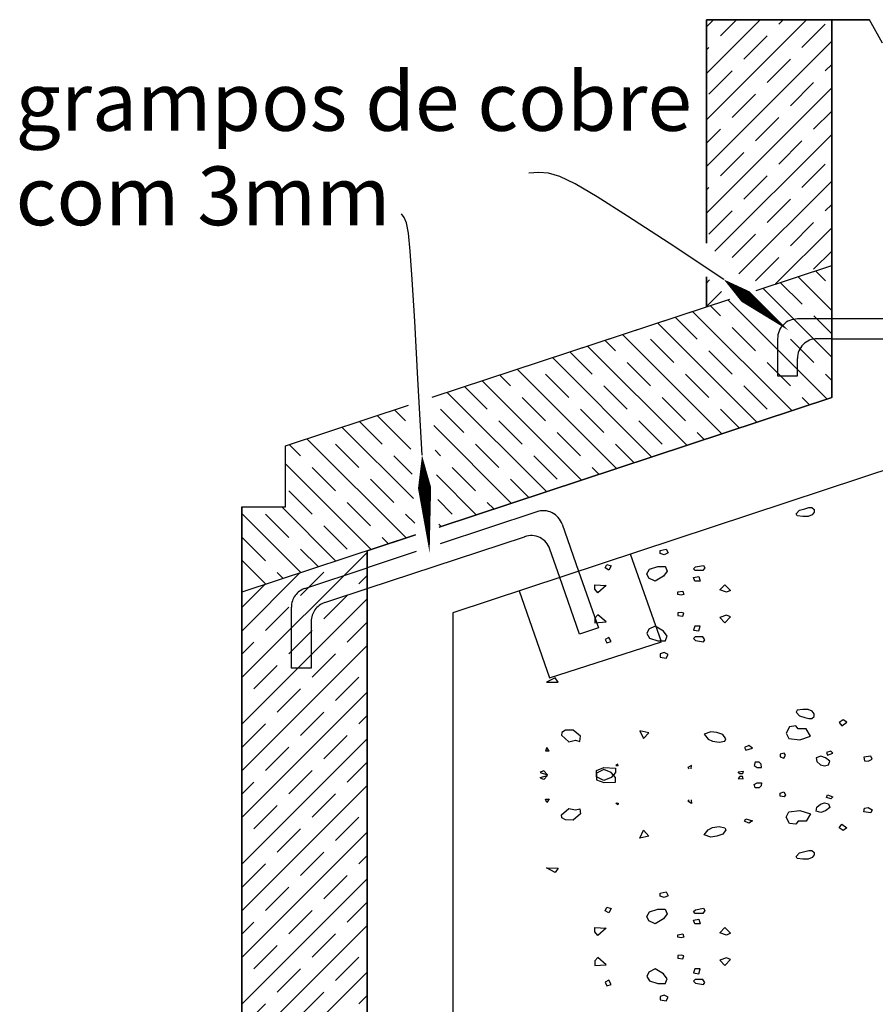
# Model space of a CAD drawing. Units: metres. Extents: x -4.9 to 8.1, y -0.9 to 4.5.
# Drawn here: x 6.6 to 6.7, y 4 to 4.1 of the extents above; entities that cross this region are included whole.
import ezdxf

# ---------------------------------------------------------------- set-up
doc = ezdxf.new("R2010")
doc.units = ezdxf.units.M
doc.header["$LTSCALE"] = 0.005
doc.linetypes.add('DASHED', pattern=[19.049999999999997, 12.7, -6.35])
for name, color, linetype in [('Img5 (linhas)', 1, 'Continuous'), ('Img5 (linhas+)', 6, 'Continuous'), ('Img5 (linhas-)', 3, 'Continuous'), ('Img5 (setas)', 40, 'Continuous'), ('Img5 (texto)', 30, 'Continuous'), ('Img5 (tracejado)', 109, 'Continuous'), ('Img5(fill)', 5, 'Continuous')]:
    doc.layers.add(name, color=color, linetype=linetype)
doc.styles.add('Xico', font='arial.ttf')

msp = doc.modelspace()

# ---------------------------------------------------------------- hatches: boundary and pattern name
at = {"layer": 'Img5(fill)', "linetype": 'Continuous', "ltscale": 0.1}
h = msp.add_hatch(dxfattribs=at)
h.set_pattern_fill('JIS_STN_1E', color=256, scale=0.005)
h.set_pattern_definition([(45, (2.233382926697118, 0), (-0.003535533905932737, 0.003535533905932738), []), (45, (2.236907926697118, 0), (-0.003535533905932737, 0.003535533905932738), [0.005, -0.0025])])
h.paths.add_polyline_path([(6.602800863105079, 4.024502981961589), (6.597156660888057, 4.022639468873229), (6.596367360123851, 4.022378870076766, 0.3236111192731519), (6.594307914111663, 4.019530123300372), (6.594307914111663, 4.012431428165835), (6.594266634813454, 4.012431428165835), (6.591307914111663, 4.012431428165835), (6.591307914111663, 4.021698914885418, -0.3236111192732445), (6.593367360123852, 4.024547661661812), (6.602800863105079, 4.027662265922726), (6.602800863105079, 4.030246041614257), (6.583800863105079, 4.023972923232344), (6.583800863105079, 3.905166988859519), (6.590407467301938, 3.90516698885952), (6.59040746730194, 3.897071025680115), (6.596800863105079, 3.89607778979099), (6.602800863105079, 3.903241632463819), (6.60280086310508, 3.9143735818355)])
h.paths.add_polyline_path([(6.594307914111663, 4.019530123300372, -0.3236111192728717), (6.596367360123849, 4.022378870076765), (6.597156660888057, 4.02263946887323), (6.602800863105079, 4.024502981961589), (6.602800863105079, 4.027662265922726), (6.593367360123852, 4.024547661661812, 0.3236111192732453), (6.591307914111663, 4.021698914885418), (6.591307914111663, 4.012431428165835), (6.594307914111663, 4.012431428165835)], flags=17)
h.paths.add_polyline_path([(6.657756237740951, 4.068399133235486), (6.654205976914744, 4.071754712071789), (6.654205976914745, 4.067226964474988)])
h.paths.add_polyline_path([(6.654205976914746, 4.076869784530049), (6.661767026987373, 4.069723351959049), (6.673205976914749, 4.073500082856902), (6.673205976914749, 4.110757973173927), (6.654205976914749, 4.110757973173927)])
h = msp.add_hatch(dxfattribs=at)
h.set_pattern_fill('JIS_STN_1E', color=256, scale=0.005, angle=90)
h.set_pattern_definition([(135, (2.233382926697118, 0), (-0.003535533905932738, -0.003535533905932737), []), (135, (2.233382926697118, 0.003525), (-0.003535533905932738, -0.003535533905932737), [0.005, -0.0025])])
h.paths.add_polyline_path([(6.673205976914749, 4.065390824264847), (6.668004725699031, 4.065390824264847, 0.414213562373095), (6.665004725699031, 4.062390824264847), (6.665004725699031, 4.056751331526053), (6.668004725699031, 4.056751331526053), (6.668004725699031, 4.059390824264847, -0.414213562373095), (6.671004725699031, 4.062390824264847), (6.673205976914749, 4.062390824264847)], flags=17)
h.paths.add_polyline_path([(6.60280086310508, 3.9143735818355), (6.602800863105079, 3.903241632463819), (6.608967479785756, 3.89418766430704), (6.75116960724456, 3.872096077793228), (6.75116960724456, 3.891323990344313)])
edge = h.paths.add_edge_path()
edge.add_line((6.661767026987389, 4.069723351959055), (6.666678114863013, 4.065081568342191))
edge.add_arc((6.668004725699031, 4.062390824264847), 0.003000000000000114, 90, 116.24456499422169, ccw=False)
edge.add_line((6.668004725699031, 4.065390824264847), (6.673205976914749, 4.065390824264847))
edge.add_line((6.673205976914749, 4.065390824264847), (6.673205976914749, 4.073500082856902))
edge.add_line((6.673205976914749, 4.073500082856902), (6.661767026987389, 4.069723351959055))
edge = h.paths.add_edge_path()
edge.add_line((6.612654515733441, 4.053508162636472), (6.613705359127843, 4.033846315006147))
edge.add_line((6.613705359127843, 4.033846315006147), (6.673205976914749, 4.053491284436371))
edge.add_line((6.673205976914749, 4.053491284436371), (6.673205976914749, 4.062390824264847))
edge.add_line((6.673205976914749, 4.062390824264847), (6.671004725699031, 4.062390824264847))
edge.add_arc((6.671004725699031, 4.059390824264847), 0.003000000000000113, 90, 180)
edge.add_line((6.668004725699031, 4.059390824264847), (6.668004725699031, 4.056751331526053))
edge.add_line((6.668004725699031, 4.056751331526053), (6.665004725699031, 4.056751331526053))
edge.add_line((6.665004725699031, 4.056751331526053), (6.665004725699031, 4.061753731786533))
edge.add_line((6.665004725699031, 4.061753731786533), (6.664902084645405, 4.061645135764914))
edge.add_line((6.664902084645405, 4.061645135764914), (6.65775623774095, 4.068399133235485))
edge.add_line((6.65775623774095, 4.068399133235485), (6.612654515733441, 4.053508162636472))
h.paths.add_polyline_path([(6.610096949029566, 4.032654947442095), (6.609046105635164, 4.052316795072421), (6.59040746730194, 4.046162985349159), (6.59040746730194, 4.036883464037003), (6.583800863105079, 4.036883464037003), (6.583800863105079, 4.023972923232344)])

# ---------------------------------------------------------------- linework, layer by layer
at = {"layer": 'Img5 (linhas)', "linetype": 'Continuous'}
for p, q in [((6.654205976914749, 4.110757973173927), (6.654205976914749, 4.076869784530053)), ((6.678913265155435, 4.110757973173927), (6.654205976914749, 4.110757973173927)), ((6.673205976914749, 4.053491284436371), (6.673205976914749, 4.110757973173927)), ((6.673205976914749, 4.110757973173927), (6.678913265155436, 4.110757973173927)), ((6.680913265155435, 4.10720586485264), (6.678913265155435, 4.110757973173927)), ((6.654205976914749, 4.071754712071797), (6.654205976914749, 4.067226964474989)), ((6.612654515733444, 4.053508162636473), (6.654205976914745, 4.067226964474988)), ((6.685570766985119, 4.065390824264847), (6.673205976914749, 4.065390824264847)), ((6.673205976914749, 4.062390824264847), (6.685570766985119, 4.062390824264847)), ((6.613705359127846, 4.033846315006148), (6.673205976914749, 4.053491284436371)), ((6.59040746730194, 4.046162985349159), (6.609046105635163, 4.052316795072421)), ((6.59040746730194, 4.036883464037003), (6.59040746730194, 4.046162985349159)), ((6.583800863105079, 4.036883464037004), (6.583800863105079, 3.90516698885952)), ((6.583800863105079, 4.036883464037003), (6.59040746730194, 4.036883464037003)), ((6.62850608799504, 4.036149209015801), (6.613841056612572, 4.031307341755975)), ((6.632348354846155, 4.034258503728963), (6.634846336086564, 4.027136076674802)), ((6.602800863105079, 4.030246041614258), (6.610096949029565, 4.032654947442095)), ((6.602800863105079, 4.024502981961589), (6.626649894482894, 4.032377076547236)), ((6.631997116817875, 4.026195366686984), (6.630491680855564, 4.030486202792532)), ((6.60280086310508, 3.9143735818355), (6.602800863105079, 4.030246041614258)), ((6.610232646514291, 4.030115974191922), (6.602800863105079, 4.027662265922726)), ((6.602800863105079, 4.027662265922726), (6.602800863105079, 4.024502981961589)), ((6.615800863105079, 4.020847944745729), (6.615800863105079, 3.92550992757112))]:
    msp.add_line(p, q, dxfattribs=at)
at = {"layer": 'Img5 (linhas)', "linetype": 'DASHED'}
for p, q in [((6.685570766985119, 4.043883464037003), (6.615800863105079, 4.020847944745729)), ((6.596367360123852, 4.022378870076766), (6.597156660888057, 4.02263946887323)), ((6.594307914111663, 4.012431428165835), (6.594266634813454, 4.012431428165835))]:
    msp.add_line(p, q, dxfattribs=at)
at = {"layer": 'Img5 (linhas)', "linetype": 'DASHED', "ltscale": 0.12}
for p, q in [((6.593367360123852, 4.024547661661812), (6.602800863105079, 4.027662265922726)), ((6.597156660888057, 4.022639468873229), (6.602800863105079, 4.024502981961589)), ((6.591307914111663, 4.012431428165835), (6.591307914111663, 4.021698914885418)), ((6.594307914111663, 4.019530123300372), (6.594307914111663, 4.012431428165835)), ((6.594266634813454, 4.012431428165835), (6.591307914111663, 4.012431428165835))]:
    msp.add_line(p, q, dxfattribs=at)
at = {"layer": 'Img5 (linhas)', "linetype": 'Continuous'}
for centre, radius, start, end in [((6.629499124664525, 4.033317790138099), 0.003000509071465711, 18.27136972514758, 109.3268148927853), ((6.629499124664525, 4.033317790138099), 0.003000509071465711, 198.2713697251529, 198.2810922590863), ((6.627642931152351, 4.029545657669509), 0.003000000000000283, 18.2711914310672, 109.3269931868652), ((6.629499124664525, 4.033317790138099), 0.003000509071465711, 289.3170923588391, 289.3268148927693)]:
    msp.add_arc(centre, radius, start, end, dxfattribs=at)
at = {"layer": 'Img5 (linhas)', "linetype": 'DASHED', "ltscale": 0.12}
for centre, start in [((6.594307914111663, 4.021698914885418), 108.2713697251447), ((6.597307914111664, 4.019530123300372), 108.2713697252197)]:
    msp.add_arc(centre, 0.003000000000000241, start, 180, dxfattribs=at)
at = {"layer": 'Img5 (linhas+)', "linetype": 'Continuous', "ltscale": 0.1}
for p, q in [((6.685570766985119, 4.043883464037003), (6.615800863105079, 4.020847944745729)), ((6.615800863105079, 4.020847944745729), (6.615800863105079, 3.92550992757112))]:
    msp.add_line(p, q, dxfattribs=at)
at = {"layer": 'Img5 (linhas-)', "linetype": 'Continuous', "ltscale": 0.1}
for p, q in [((6.654205976914749, 4.110757973173927), (6.673205976914749, 4.110757973173927)), ((6.654205976914746, 4.076869784530056), (6.654205976914749, 4.110757973173927)), ((6.673205976914749, 4.110757973173927), (6.673205976914749, 4.053491284436371)), ((6.661767026987379, 4.069723351959051), (6.673205976914749, 4.073500082856902)), ((6.654205976914745, 4.067226964474988), (6.654205976914746, 4.0717547120718)), ((6.612654515733444, 4.053508162636473), (6.657756237740959, 4.068399133235488)), ((6.673205976914749, 4.053491284436371), (6.613705359127846, 4.033846315006148)), ((6.59040746730194, 4.046162985349159), (6.609046105635163, 4.052316795072421)), ((6.59040746730194, 4.036883464037003), (6.59040746730194, 4.046162985349159)), ((6.583800863105079, 3.905166988859519), (6.583800863105079, 4.036883464037003)), ((6.583800863105079, 4.036883464037003), (6.59040746730194, 4.036883464037003)), ((6.610096949029565, 4.032654947442095), (6.583800863105079, 4.023972923232344)), ((6.602800863105079, 4.030246041614258), (6.602800863105079, 3.903241632463819))]:
    msp.add_line(p, q, dxfattribs=at)
at = {"layer": 'Img5 (setas)', "linetype": 'Continuous', "ltscale": 0.1}
for points in [[(6.65683938074568, 4.071382672424335), (6.648547410699551, 4.076864895899257), (6.642262149984223, 4.080978252351314), (6.637637647493785, 4.083911247842748), (6.634327952122332, 4.0858523884358), (6.631987112763953, 4.086990180192715), (6.630269178312742, 4.087513129175735), (6.628828197662789, 4.087609741447103), (6.627318219708187, 4.087468523069063)], [(6.611109655433737, 4.044729332230382), (6.61048971059436, 4.05632883510206), (6.610008974643874, 4.065063757190851), (6.609631252929116, 4.071363226714455), (6.609320350796924, 4.075656371890574), (6.609040073594137, 4.078372320936909), (6.608754226667592, 4.079940202071162), (6.608426615364128, 4.080789143511034), (6.608021045030583, 4.081348273474227)]]:
    msp.add_lwpolyline(points, dxfattribs=at)
for points in [[(6.666745506334195, 4.063595508003857, 0, 0.002, 0), (6.660141422608518, 4.068786950950842, 0.002, 0, 0), (6.65683938074568, 4.071382672424335, 0, 0, 0)], [(6.612264442545879, 4.02987276146861, 0, 0.002, 0), (6.611494584471117, 4.039777141976458, 0.002, 0, 0), (6.611109655433737, 4.044729332230382, 0, 0, 0)]]:
    msp.add_lwpolyline(points, format="xyseb", dxfattribs=at)
at = {"layer": 'Img5 (tracejado)', "linetype": 'DASHED', "ltscale": 0.12}
for p, q in [((6.673205976914749, 4.065390824264847), (6.668004725699031, 4.065390824264847)), ((6.665004725699031, 4.062390824264847), (6.665004725699031, 4.056751331526053)), ((6.673205976914749, 4.062390824264847), (6.671004725699031, 4.062390824264847)), ((6.668004725699031, 4.056751331526053), (6.668004725699031, 4.059390824264847)), ((6.665004725699031, 4.056751331526053), (6.668004725699031, 4.056751331526053)), ((6.647404458213952, 4.016414169030691), (6.642731052025198, 4.029739327016423)), ((6.635003861255331, 4.01762228202694), (6.631997105904938, 4.026195363083924)), ((6.634846336086565, 4.027136076674802), (6.637853091436956, 4.018562995617817)), ((6.625823438594739, 4.024157039616165), (6.630441101723266, 4.010990820326137)), ((6.637853091436956, 4.018562995617817), (6.635003861255331, 4.01762228202694)), ((6.630441101723266, 4.010990820326137), (6.647404458213952, 4.016414169030691))]:
    msp.add_line(p, q, dxfattribs=at)
for centre in [(6.668004725699031, 4.062390824264847), (6.671004725699031, 4.059390824264847)]:
    msp.add_arc(centre, 0.003000000000000114, 90, 180, dxfattribs=at)
at = {"layer": 'Img5(fill)', "linetype": 'Continuous', "ltscale": 0.1}
for p, q in [((6.647213597579301, 4.030308790964583), (6.648123029630191, 4.030484043663571)), ((6.648123029630191, 4.030484043663571), (6.648394271046466, 4.029910487485904)), ((6.647213597579301, 4.029830827483196), (6.647213597579301, 4.030308790964583)), ((6.647794840423026, 4.029627009741977), (6.647213597579301, 4.029830827483196)), ((6.648394271046466, 4.029910487485904), (6.647794840423026, 4.029627009741977)), ((6.638882985165202, 4.027633399929702), (6.639143932760091, 4.028173369954132)), ((6.639434590998198, 4.027322675694921), (6.638882985165202, 4.027633399929702)), ((6.639143932760091, 4.028173369954132), (6.639795401292754, 4.027963195618393)), ((6.639795401292754, 4.027963195618393), (6.639434590998198, 4.027322675694921)), ((6.645203258464455, 4.026755949299558), (6.645586178786117, 4.027456956630368)), ((6.645586178786117, 4.027456956630368), (6.646846628557982, 4.027855256643911)), ((6.646846628557982, 4.027855256643911), (6.647976387204933, 4.027855256643911)), ((6.647963486922282, 4.027887122031049), (6.648266630939244, 4.027138316619533)), ((6.65226143657564, 4.027493163832434), (6.652565351363624, 4.027785811876083)), ((6.652510429343951, 4.027234585017255), (6.65226143657564, 4.027493163832434)), ((6.652565351363624, 4.027785811876083), (6.653795236781144, 4.028000376523568)), ((6.653964552259654, 4.027672179668701), (6.653675725797191, 4.027234585017255)), ((6.653795236781144, 4.028000376523568), (6.653964552259654, 4.027672179668701)), ((6.64547448997924, 4.02610273658432), (6.645203258464455, 4.026755949299558)), ((6.646431795734141, 4.025624776568067), (6.64547448997924, 4.02610273658432)), ((6.647692245506007, 4.026389511208016), (6.646431795734141, 4.025624776568067)), ((6.648266630939244, 4.027138316619533), (6.647692245506007, 4.026389511208016)), ((6.652271397474553, 4.026210211230629), (6.653068180274038, 4.026349443844873)), ((6.652470585748305, 4.025633377034669), (6.652271397474553, 4.026210211230629)), ((6.653675725797191, 4.027234585017255), (6.652510429343951, 4.027234585017255)), ((6.653068180274038, 4.026349443844873), (6.653267368547791, 4.025633377034669)), ((6.637302358187557, 4.024410082869406), (6.637302358187557, 4.025093574743053)), ((6.637302358187557, 4.025093574743053), (6.63900940121585, 4.02499137749829)), ((6.637755674555674, 4.023892763181059), (6.637302358187557, 4.024410082869406)), ((6.63900940121585, 4.02499137749829), (6.637755674555674, 4.023892763181059)), ((6.653267368547791, 4.025633377034669), (6.652470585748305, 4.025633377034669)), ((6.656237053124472, 4.024298329583992), (6.657006488008656, 4.025096974041094)), ((6.657006488008656, 4.025096974041094), (6.657865808618801, 4.024207116819135)), ((6.64987900936916, 4.02400231690874), (6.650658613083547, 4.024114417511099)), ((6.64987900936916, 4.023609963067915), (6.64987900936916, 4.02400231690874)), ((6.650393583374007, 4.02352855999941), (6.64987900936916, 4.023609963067915)), ((6.650783352054206, 4.023628647079165), (6.650393583374007, 4.02352855999941)), ((6.650658613083547, 4.024114417511099), (6.650783352054206, 4.023628647079165)), ((6.657242985096622, 4.023950239385544), (6.656237053124472, 4.024298329583992)), ((6.657865808618801, 4.024207116819135), (6.657242985096622, 4.023950239385544)), ((6.637755674555674, 4.020544567106756), (6.637302358187557, 4.020027247418411)), ((6.637302358187557, 4.020027247418411), (6.637302358187557, 4.019343755544763)), ((6.63900940121585, 4.019445952789527), (6.637755674555674, 4.020544567106756)), ((6.650393583374007, 4.020908770288406), (6.64987900936916, 4.0208273672199)), ((6.64987900936916, 4.0208273672199), (6.64987900936916, 4.020435013379076)), ((6.64987900936916, 4.020435013379076), (6.650658613083547, 4.020322912776717)), ((6.650783352054206, 4.020808683208652), (6.650393583374007, 4.020908770288406)), ((6.650658613083547, 4.020322912776717), (6.650783352054206, 4.020808683208652)), ((6.657242985096622, 4.020487090902271), (6.656237053124472, 4.020139000703824)), ((6.656237053124472, 4.020139000703824), (6.657006488008656, 4.019340356246722)), ((6.657006488008656, 4.019340356246722), (6.657865808618801, 4.020230213468682)), ((6.657865808618801, 4.020230213468682), (6.657242985096622, 4.020487090902271)), ((6.637302358187557, 4.019343755544763), (6.63900940121585, 4.019445952789527)), ((6.646431795734141, 4.018812553719749), (6.64547448997924, 4.018334593703497)), ((6.647692245506007, 4.0180478190798), (6.646431795734141, 4.018812553719749)), ((6.652470585748305, 4.018803953253147), (6.652271397474553, 4.018227119057187)), ((6.653267368547791, 4.018803953253147), (6.652470585748305, 4.018803953253147)), ((6.653068180274038, 4.018087886442943), (6.653267368547791, 4.018803953253147)), ((6.639434590998198, 4.017114654592894), (6.638882985165202, 4.016803930358114)), ((6.639795401292754, 4.016474134669422), (6.639434590998198, 4.017114654592894)), ((6.64547448997924, 4.018334593703497), (6.645203258464455, 4.017681380988258)), ((6.645203258464455, 4.017681380988258), (6.645586178786117, 4.016980373657448)), ((6.645586178786117, 4.016980373657448), (6.646846628557982, 4.016582073643904)), ((6.648266630939244, 4.017299013668283), (6.647692245506007, 4.0180478190798)), ((6.647963486922282, 4.016550208256766), (6.648266630939244, 4.017299013668283)), ((6.652510429343951, 4.01720274527056), (6.65226143657564, 4.016944166455382)), ((6.65226143657564, 4.016944166455382), (6.652565351363624, 4.016651518411734)), ((6.652271397474553, 4.018227119057187), (6.653068180274038, 4.018087886442943)), ((6.653675725797191, 4.01720274527056), (6.652510429343951, 4.01720274527056)), ((6.653964552259654, 4.016765150619116), (6.653675725797191, 4.01720274527056)), ((6.638882985165202, 4.016803930358114), (6.639143932760091, 4.016263960333684)), ((6.639143932760091, 4.016263960333684), (6.639795401292754, 4.016474134669422)), ((6.646846628557982, 4.016582073643904), (6.647976387204933, 4.016582073643904)), ((6.652565351363624, 4.016651518411734), (6.653795236781144, 4.016436953764248)), ((6.653795236781144, 4.016436953764248), (6.653964552259654, 4.016765150619116)), ((6.647794840423026, 4.01481032054584), (6.647213597579301, 4.01460650280462)), ((6.647213597579301, 4.01460650280462), (6.647213597579301, 4.014128539323232)), ((6.647213597579301, 4.014128539323232), (6.648123029630191, 4.013953286624246)), ((6.648394271046466, 4.014526842801911), (6.647794840423026, 4.01481032054584)), ((6.648123029630191, 4.013953286624246), (6.648394271046466, 4.014526842801911)), ((6.631299546640707, 4.01098889428977), (6.629962330617095, 4.010316235233446)), ((6.631751985323458, 4.010326273731329), (6.631299546640707, 4.01098889428977)), ((6.629962330617095, 4.010316235233446), (6.631751985323458, 4.010326273731329)), ((6.666811804807927, 4.003556202646366), (6.666306521873198, 4.002616336587177)), ((6.667792666207471, 4.003704604009452), (6.666811804807927, 4.003556202646366)), ((6.668119613406323, 4.00324951042314), (6.667792666207471, 4.003704604009452)), ((6.674936264472637, 4.004628880423499), (6.674353551886335, 4.004214665042065)), ((6.674353551886335, 4.004214665042065), (6.674725656578983, 4.00369119320218)), ((6.674725656578983, 4.00369119320218), (6.675479470113959, 4.004244250369966)), ((6.675479470113959, 4.004244250369966), (6.674936264472637, 4.004628880423499)), ((6.632324647897444, 4.002716447820299), (6.632230009456298, 4.002288039243377)), ((6.632230009456298, 4.002288039243377), (6.633360116014178, 4.001289688625236)), ((6.632867239646385, 4.003037752520424), (6.632324647897444, 4.002716447820299)), ((6.634004297050226, 4.003056675626031), (6.632867239646385, 4.003037752520424)), ((6.635126502219109, 4.002131515602401), (6.634004297050226, 4.003056675626031)), ((6.635013060848507, 4.001351118549461), (6.635126502219109, 4.002131515602401)), ((6.644126972083661, 4.002956742726387), (6.644678485075065, 4.001770578292648)), ((6.645484545570654, 4.00266020335052), (6.644126972083661, 4.002956742726387)), ((6.644678485075065, 4.001770578292648), (6.645484545570654, 4.00266020335052)), ((6.666306521873198, 4.002616336587177), (6.666712730499273, 4.001795189539376)), ((6.669338259087529, 4.00324951042314), (6.668119613406323, 4.00324951042314)), ((6.668357397687988, 4.001587430403163), (6.66999216338673, 4.0021315641143)), ((6.66999216338673, 4.0021315641143), (6.669338259087529, 4.00324951042314)), ((6.633360116014178, 4.001289688625236), (6.634394831617676, 4.001510195995386)), ((6.634394831617676, 4.001510195995386), (6.635013060848507, 4.001351118549461)), ((6.666712730499273, 4.001795189539376), (6.668357397687988, 4.001587430403163)), ((6.630010293434517, 4.000408972431036), (6.629800243226264, 3.999892688014856)), ((6.629800243226264, 3.999892688014856), (6.630375255653751, 3.999892688014856)), ((6.630398065486264, 3.999860420671986), (6.630010293434517, 4.000408972431036)), ((6.665986089854745, 3.999540994075367), (6.665400307806549, 3.999422025574213)), ((6.665400307806549, 3.999422025574213), (6.665400307806549, 3.999005634087611)), ((6.665400307806549, 3.999005634087611), (6.665936443784029, 3.998797434879175)), ((6.665936443784029, 3.998797434879175), (6.666184654334631, 3.999233657336915)), ((6.666184654334631, 3.999233657336915), (6.665986089854745, 3.999540994075367)), ((6.671545613727428, 3.999092031925523), (6.670851133122327, 3.998869355380477)), ((6.672278323985309, 3.998837545435509), (6.671545613727428, 3.999092031925523)), ((6.673084913582263, 3.999856702581469), (6.672422494001689, 3.999639504415833)), ((6.672422494001689, 3.999639504415833), (6.672549835522024, 3.999251133196203)), ((6.672549835522024, 3.999251133196203), (6.673361749340374, 3.999560523579706)), ((6.673361749340374, 3.999560523579706), (6.673084913582263, 3.999856702581469)), ((6.6791191018032, 3.999119576770155), (6.678085943913113, 3.998977370587943)), ((6.678085943913113, 3.998977370587943), (6.678170700667269, 3.998417165577812)), ((6.679353275220507, 3.998671073390177), (6.6791191018032, 3.999119576770155)), ((6.651963139966367, 3.99771452270299), (6.651390873451981, 3.997387982182947)), ((6.651905642014103, 3.99717397194208), (6.651963139966367, 3.99771452270299)), ((6.661605403351186, 3.998180464017358), (6.661476337429407, 3.997674845288608)), ((6.661476337429407, 3.997674845288608), (6.661933043654337, 3.997407163562163)), ((6.662201116593821, 3.998180464017358), (6.661605403351186, 3.998180464017358)), ((6.662538678189927, 3.997883041031909), (6.662201116593821, 3.998180464017358)), ((6.662568471773249, 3.997397249809161), (6.662538678189927, 3.997883041031909)), ((6.670851133122327, 3.998869355380477), (6.670959445521125, 3.998277673078397)), ((6.670959445521125, 3.998277673078397), (6.671494640857056, 3.99780687203233)), ((6.671494640857056, 3.99780687203233), (6.672138148591785, 3.997647818842355)), ((6.672138148591785, 3.997647818842355), (6.672711573580496, 3.997787786065349)), ((6.672928198378091, 3.998354020411456), (6.672278323985309, 3.998837545435509)), ((6.672711573580496, 3.997787786065349), (6.672928198378091, 3.998354020411456)), ((6.678170700667269, 3.998417165577812), (6.678735748995463, 3.998348649451248)), ((6.678735748995463, 3.998348649451248), (6.679353275220507, 3.998671073390177)), ((6.629181716950734, 3.996745717684697), (6.629019302810733, 3.996619139745729)), ((6.629019302810733, 3.996619139745729), (6.630123388252968, 3.996294841168431)), ((6.629019302810733, 3.99585851162665), (6.630123388252968, 3.996182810203948)), ((6.629590202919502, 3.996891793941784), (6.629181716950734, 3.996745717684697)), ((6.630123388252968, 3.996294841168431), (6.629590202919502, 3.996891793941784)), ((6.630123388252968, 3.996182810203948), (6.629590202919502, 3.995585857430593)), ((6.637560684513669, 3.996955985914261), (6.638689909838942, 3.997374806460932)), ((6.63867378031178, 3.99708418866667), (6.637560684513669, 3.996504284360554)), ((6.637560684513669, 3.995973367011824), (6.637560684513669, 3.996955985914261)), ((6.637560684513669, 3.996504284360554), (6.637560684513669, 3.995521665458117)), ((6.639754607154072, 3.99661704333868), (6.63867378031178, 3.99708418866667)), ((6.638689909838942, 3.997374806460932), (6.640448275836998, 3.997310372264125)), ((6.640448275836998, 3.996617705514747), (6.639754607154072, 3.995860608033698)), ((6.640448275836998, 3.995859945857631), (6.639754607154072, 3.99661704333868)), ((6.640448275836998, 3.997310372264125), (6.640448275836998, 3.996617705514747)), ((6.651390873451981, 3.997387982182947), (6.651390873451981, 3.997387982182947)), ((6.651390873451981, 3.997387982182947), (6.65159180438797, 3.99717397194208)), ((6.659013747760121, 3.996750666233523), (6.659796708079607, 3.996812716417024)), ((6.65928716750419, 3.996446617908773), (6.659013747760121, 3.996750666233523)), ((6.65928716750419, 3.996031033463605), (6.659013747760121, 3.995726985138856)), ((6.659703505354505, 3.996446617908773), (6.65928716750419, 3.996446617908773)), ((6.659703505354505, 3.996031033463605), (6.65928716750419, 3.996031033463605)), ((6.659796708079607, 3.996812716417024), (6.659703505354505, 3.996446617908773)), ((6.659796708079607, 3.995664934955355), (6.659703505354505, 3.996031033463605)), ((6.661933043654337, 3.997407163562163), (6.662568471773249, 3.997397249809161)), ((6.629181716950734, 3.995731933687681), (6.629019302810733, 3.99585851162665)), ((6.629590202919502, 3.995585857430593), (6.629181716950734, 3.995731933687681)), ((6.63867378031178, 3.995393462705707), (6.637560684513669, 3.995973367011824)), ((6.637560684513669, 3.995521665458117), (6.638689909838942, 3.995102844911448)), ((6.639754607154072, 3.995860608033698), (6.63867378031178, 3.995393462705707)), ((6.638689909838942, 3.995102844911448), (6.640448275836998, 3.995167279108252)), ((6.640448275836998, 3.995167279108252), (6.640448275836998, 3.995859945857631)), ((6.659013747760121, 3.995726985138856), (6.659796708079607, 3.995664934955355)), ((6.661476337429407, 3.99480280608377), (6.661933043654337, 3.995070487810215)), ((6.661605403351186, 3.99429718735502), (6.661476337429407, 3.99480280608377)), ((6.661933043654337, 3.995070487810215), (6.662568471773249, 3.995080401563217)), ((6.662538678189927, 3.99459461034047), (6.662201116593821, 3.99429718735502)), ((6.662568471773249, 3.995080401563217), (6.662538678189927, 3.99459461034047)), ((6.662201116593821, 3.99429718735502), (6.661605403351186, 3.99429718735502)), ((6.665400307806549, 3.993472017284767), (6.665936443784029, 3.993680216493204)), ((6.665400307806549, 3.993055625798164), (6.665400307806549, 3.993472017284767)), ((6.665986089854745, 3.992936657297013), (6.665400307806549, 3.993055625798164)), ((6.665936443784029, 3.993680216493204), (6.666184654334631, 3.993243994035462)), ((6.666184654334631, 3.993243994035462), (6.665986089854745, 3.992936657297013)), ((6.672422494001689, 3.992838146956545), (6.672549835522024, 3.993226518176177)), ((6.672549835522024, 3.993226518176177), (6.673361749340374, 3.992917127792672)), ((6.630010293434517, 3.992068678941342), (6.629800243226264, 3.992584963357523)), ((6.629800243226264, 3.992584963357523), (6.630375255653751, 3.992584963357523)), ((6.630398065486264, 3.992617230700392), (6.630010293434517, 3.992068678941342)), ((6.651390873451981, 3.992266399002365), (6.65159180438797, 3.992480409243233)), ((6.651963139966367, 3.991939858482323), (6.651390873451981, 3.992266399002365)), ((6.651390873451981, 3.992266399002365), (6.651390873451981, 3.992266399002365)), ((6.651905642014103, 3.992480409243233), (6.651963139966367, 3.991939858482323)), ((6.670959445521125, 3.991376708106917), (6.671494640857056, 3.991847509152984)), ((6.671494640857056, 3.991847509152984), (6.672138148591785, 3.992006562342959)), ((6.672138148591785, 3.992006562342959), (6.672711573580496, 3.991866595119964)), ((6.673084913582263, 3.992620948790909), (6.672422494001689, 3.992838146956545)), ((6.672711573580496, 3.991866595119964), (6.672928198378091, 3.991300360773858)), ((6.673361749340374, 3.992917127792672), (6.673084913582263, 3.992620948790909)), ((6.632230009456298, 3.990189612129002), (6.633360116014178, 3.991187962747142)), ((6.632324647897444, 3.989761203552079), (6.632230009456298, 3.990189612129002)), ((6.633360116014178, 3.991187962747142), (6.634394831617676, 3.990967455376992)), ((6.635126502219109, 3.990346135769976), (6.634004297050226, 3.989420975746348)), ((6.634394831617676, 3.990967455376992), (6.635013060848507, 3.991126532822917)), ((6.635013060848507, 3.991126532822917), (6.635126502219109, 3.990346135769976)), ((6.666306521873198, 3.989861314785201), (6.666712730499273, 3.990682461833003)), ((6.666712730499273, 3.990682461833003), (6.668357397687988, 3.990890220969216)), ((6.668357397687988, 3.990890220969216), (6.66999216338673, 3.990346087258078)), ((6.66999216338673, 3.990346087258078), (6.669338259087529, 3.989228140949239)), ((6.670851133122327, 3.990785025804836), (6.670959445521125, 3.991376708106917)), ((6.671545613727428, 3.990562349259791), (6.670851133122327, 3.990785025804836)), ((6.672278323985309, 3.990816835749804), (6.671545613727428, 3.990562349259791)), ((6.672928198378091, 3.991300360773858), (6.672278323985309, 3.990816835749804)), ((6.678085943913113, 3.990677010597371), (6.678170700667269, 3.991237215607502)), ((6.6791191018032, 3.990534804415159), (6.678085943913113, 3.990677010597371)), ((6.678170700667269, 3.991237215607502), (6.678735748995463, 3.991305731734065)), ((6.678735748995463, 3.991305731734065), (6.679353275220507, 3.990983307795136)), ((6.679353275220507, 3.990983307795136), (6.6791191018032, 3.990534804415159)), ((6.632867239646385, 3.989439898851955), (6.632324647897444, 3.989761203552079)), ((6.634004297050226, 3.989420975746348), (6.632867239646385, 3.989439898851955)), ((6.666811804807927, 3.988921448726012), (6.666306521873198, 3.989861314785201)), ((6.667792666207471, 3.988773047362925), (6.666811804807927, 3.988921448726012)), ((6.668119613406323, 3.989228140949239), (6.667792666207471, 3.988773047362925)), ((6.669338259087529, 3.989228140949239), (6.668119613406323, 3.989228140949239)), ((6.674353551886335, 3.988262986330313), (6.674725656578983, 3.988786458170198)), ((6.674725656578983, 3.988786458170198), (6.675479470113959, 3.988233401002412)), ((6.644126972083661, 3.986697638458926), (6.644678485075065, 3.987883802892665)), ((6.644678485075065, 3.987883802892665), (6.645484545570654, 3.986994177834792)), ((6.674936264472637, 3.987848770948879), (6.674353551886335, 3.988262986330313)), ((6.675479470113959, 3.988233401002412), (6.674936264472637, 3.987848770948879)), ((6.645484545570654, 3.986994177834792), (6.644126972083661, 3.986697638458926)), ((6.631299546640707, 3.98148875708261), (6.629962330617095, 3.982161416138934)), ((6.629962330617095, 3.982161416138934), (6.631751985323458, 3.982151377641049)), ((6.631751985323458, 3.982151377641049), (6.631299546640707, 3.98148875708261)), ((6.647213597579301, 3.978349112049146), (6.648123029630191, 3.978524364748133)), ((6.647213597579301, 3.977871148567758), (6.647213597579301, 3.978349112049146)), ((6.648123029630191, 3.978524364748133), (6.648394271046466, 3.977950808570466)), ((6.647794840423026, 3.977667330826539), (6.647213597579301, 3.977871148567758)), ((6.648394271046466, 3.977950808570466), (6.647794840423026, 3.977667330826539)), ((6.638882985165202, 3.975673721014264), (6.639143932760091, 3.976213691038694)), ((6.639434590998198, 3.975362996779483), (6.638882985165202, 3.975673721014264)), ((6.639143932760091, 3.976213691038694), (6.639795401292754, 3.976003516702955)), ((6.639795401292754, 3.976003516702955), (6.639434590998198, 3.975362996779483)), ((6.645203258464455, 3.97479627038412), (6.645586178786117, 3.97549727771493)), ((6.645586178786117, 3.97549727771493), (6.646846628557982, 3.975895577728473)), ((6.646846628557982, 3.975895577728473), (6.647976387204933, 3.975895577728473)), ((6.648266630939244, 3.975178637704095), (6.647692245506007, 3.974429832292579)), ((6.647963486922282, 3.975927443115611), (6.648266630939244, 3.975178637704095)), ((6.65226143657564, 3.975533484916997), (6.652565351363624, 3.975826132960645)), ((6.652510429343951, 3.975274906101817), (6.65226143657564, 3.975533484916997)), ((6.653675725797191, 3.975274906101817), (6.652510429343951, 3.975274906101817)), ((6.652565351363624, 3.975826132960645), (6.653795236781144, 3.976040697608131)), ((6.653964552259654, 3.975712500753263), (6.653675725797191, 3.975274906101817)), ((6.653795236781144, 3.976040697608131), (6.653964552259654, 3.975712500753263)), ((6.64547448997924, 3.974143057668882), (6.645203258464455, 3.97479627038412)), ((6.646431795734141, 3.97366509765263), (6.64547448997924, 3.974143057668882)), ((6.647692245506007, 3.974429832292579), (6.646431795734141, 3.97366509765263)), ((6.652271397474553, 3.974250532315192), (6.653068180274038, 3.974389764929435)), ((6.652470585748305, 3.973673698119232), (6.652271397474553, 3.974250532315192)), ((6.653267368547791, 3.973673698119232), (6.652470585748305, 3.973673698119232)), ((6.653068180274038, 3.974389764929435), (6.653267368547791, 3.973673698119232)), ((6.637302358187557, 3.972450403953968), (6.637302358187557, 3.973133895827615)), ((6.637302358187557, 3.973133895827615), (6.63900940121585, 3.973031698582852)), ((6.637755674555674, 3.971933084265621), (6.637302358187557, 3.972450403953968)), ((6.63900940121585, 3.973031698582852), (6.637755674555674, 3.971933084265621)), ((6.64987900936916, 3.972042637993302), (6.650658613083547, 3.972154738595661)), ((6.650658613083547, 3.972154738595661), (6.650783352054206, 3.971668968163727)), ((6.656237053124472, 3.972338650668554), (6.657006488008656, 3.973137295125656)), ((6.657242985096622, 3.971990560470107), (6.656237053124472, 3.972338650668554)), ((6.657006488008656, 3.973137295125656), (6.657865808618801, 3.972247437903698)), ((6.657865808618801, 3.972247437903698), (6.657242985096622, 3.971990560470107)), ((6.64987900936916, 3.971650284152477), (6.64987900936916, 3.972042637993302)), ((6.650393583374007, 3.971568881083972), (6.64987900936916, 3.971650284152477)), ((6.650783352054206, 3.971668968163727), (6.650393583374007, 3.971568881083972)), ((6.637755674555674, 3.968584888191319), (6.637302358187557, 3.968067568502973)), ((6.637302358187557, 3.968067568502973), (6.637302358187557, 3.967384076629325)), ((6.63900940121585, 3.96748627387409), (6.637755674555674, 3.968584888191319)), ((6.650393583374007, 3.968949091372968), (6.64987900936916, 3.968867688304463)), ((6.64987900936916, 3.968867688304463), (6.64987900936916, 3.968475334463639)), ((6.64987900936916, 3.968475334463639), (6.650658613083547, 3.96836323386128)), ((6.650783352054206, 3.968849004293214), (6.650393583374007, 3.968949091372968)), ((6.650658613083547, 3.96836323386128), (6.650783352054206, 3.968849004293214)), ((6.657242985096622, 3.968527411986833), (6.656237053124472, 3.968179321788386)), ((6.656237053124472, 3.968179321788386), (6.657006488008656, 3.967380677331285)), ((6.657006488008656, 3.967380677331285), (6.657865808618801, 3.968270534553244)), ((6.657865808618801, 3.968270534553244), (6.657242985096622, 3.968527411986833)), ((6.637302358187557, 3.967384076629325), (6.63900940121585, 3.96748627387409)), ((6.64547448997924, 3.96637491478806), (6.645203258464455, 3.965721702072821)), ((6.646431795734141, 3.966852874804311), (6.64547448997924, 3.96637491478806)), ((6.647692245506007, 3.966088140164362), (6.646431795734141, 3.966852874804311)), ((6.652470585748305, 3.966844274337709), (6.652271397474553, 3.966267440141749)), ((6.652271397474553, 3.966267440141749), (6.653068180274038, 3.966128207527506)), ((6.653267368547791, 3.966844274337709), (6.652470585748305, 3.966844274337709)), ((6.653068180274038, 3.966128207527506), (6.653267368547791, 3.966844274337709)), ((6.639434590998198, 3.965154975677456), (6.638882985165202, 3.964844251442677)), ((6.638882985165202, 3.964844251442677), (6.639143932760091, 3.964304281418246)), ((6.639795401292754, 3.964514455753984), (6.639434590998198, 3.965154975677456)), ((6.645203258464455, 3.965721702072821), (6.645586178786117, 3.965020694742011)), ((6.645586178786117, 3.965020694742011), (6.646846628557982, 3.964622394728466)), ((6.648266630939244, 3.965339334752845), (6.647692245506007, 3.966088140164362)), ((6.647963486922282, 3.964590529341328), (6.648266630939244, 3.965339334752845)), ((6.652510429343951, 3.965243066355122), (6.65226143657564, 3.964984487539944)), ((6.65226143657564, 3.964984487539944), (6.652565351363624, 3.964691839496296)), ((6.653675725797191, 3.965243066355122), (6.652510429343951, 3.965243066355122)), ((6.652565351363624, 3.964691839496296), (6.653795236781144, 3.96447727484881)), ((6.653964552259654, 3.964805471703678), (6.653675725797191, 3.965243066355122)), ((6.653795236781144, 3.96447727484881), (6.653964552259654, 3.964805471703678)), ((6.639143932760091, 3.964304281418246), (6.639795401292754, 3.964514455753984)), ((6.646846628557982, 3.964622394728466), (6.647976387204933, 3.964622394728466)), ((6.647794840423026, 3.962850641630403), (6.647213597579301, 3.962646823889182)), ((6.647213597579301, 3.962646823889182), (6.647213597579301, 3.962168860407794)), ((6.647213597579301, 3.962168860407794), (6.648123029630191, 3.961993607708808)), ((6.648394271046466, 3.962567163886473), (6.647794840423026, 3.962850641630403)), ((6.648123029630191, 3.961993607708808), (6.648394271046466, 3.962567163886473))]:
    msp.add_line(p, q, dxfattribs=at)
for points in [[(6.667842664409428, 4.035851649041978), (6.668338837973384, 4.036388398549115), (6.66914882936049, 4.036621920968644), (6.669725916970445, 4.036788296682142), (6.670201625084676, 4.036788296682142), (6.670525572132069, 4.036476357551628), (6.670525572132069, 4.036104364847692), (6.670234022759861, 4.035683853314841), (6.669634735079345, 4.035441248774858), (6.668824892214588, 4.035441248774858), (6.667994771098369, 4.035557944147046), (6.667842664409428, 4.035851649041978)], [(6.667842664409428, 4.005762411058773), (6.668338837973384, 4.005225661551636), (6.66914882936049, 4.004992139132107), (6.669725916970445, 4.00482576341861), (6.670201625084676, 4.00482576341861), (6.670525572132069, 4.005137702549123), (6.670525572132069, 4.00550969525306), (6.670234022759861, 4.005930206785911), (6.669634735079345, 4.006172811325892), (6.668824892214588, 4.006172811325892), (6.667994771098369, 4.006056115953705), (6.667842664409428, 4.005762411058773)], [(6.653852076912673, 4.002454162921574), (6.654471395307402, 4.001708226642349), (6.655160954871987, 4.001357572243545), (6.656137816069583, 4.00123643803263), (6.657006147035601, 4.001389451491224), (6.657140223111303, 4.001714602491885), (6.656718835501102, 4.002377656192277), (6.655793046188779, 4.002690058959), (6.654892792819093, 4.00281756901945), (6.653852076912673, 4.002454162921574)], [(6.659990931384487, 4.000412906971525), (6.660204150069531, 4.000036205148285), (6.661188278960765, 4.000331015421478), (6.660630607242598, 4.000707720709855), (6.659990931384487, 4.000412906971525)], [(6.640772703735002, 3.997907260476302), (6.640478698793283, 3.997678921899657), (6.640838033765833, 3.997678921899657), (6.640772703735002, 3.997907260476302)], [(6.640772703735002, 3.991747120709011), (6.640478698793283, 3.991975459285656), (6.640838033765833, 3.991975459285656), (6.640772703735002, 3.991747120709011)], [(6.659990931384487, 3.989241474213788), (6.660204150069531, 3.989618176037029), (6.661188278960765, 3.989323365763835), (6.660630607242598, 3.988946660475459), (6.659990931384487, 3.989241474213788)], [(6.653852076912673, 3.98720021826374), (6.654471395307402, 3.987946154542965), (6.655160954871987, 3.988296808941769), (6.656137816069583, 3.988417943152682), (6.657006147035601, 3.988264929694089), (6.657140223111303, 3.987939778693429), (6.656718835501102, 3.987276724993037), (6.655793046188779, 3.986964322226313), (6.654892792819093, 3.986836812165863), (6.653852076912673, 3.98720021826374)], [(6.667842664409428, 3.98389197012654), (6.668338837973384, 3.984428719633677), (6.66914882936049, 3.984662242053206), (6.669725916970445, 3.984828617766704), (6.670201625084676, 3.984828617766704), (6.670525572132069, 3.98451667863619), (6.670525572132069, 3.984144685932254), (6.670234022759861, 3.983724174399403), (6.669634735079345, 3.98348156985942), (6.668824892214588, 3.98348156985942), (6.667994771098369, 3.983598265231608), (6.667842664409428, 3.98389197012654)]]:
    msp.add_lwpolyline(points, dxfattribs=at)

# ---------------------------------------------------------------- texts
at = {"layer": 'Img5 (texto)', "linetype": 'Continuous', "ltscale": 0.1, "style": 'Xico'}
for s, p in [('grampos de cobre', (6.549508199024714, 4.093913568409498)), ('com 3mm', (6.549508199024714, 4.079600208428615))]:
    msp.add_text(s, height=0.008910142561347811, dxfattribs=at).set_placement(p)

doc.saveas('drawing.dxf')
